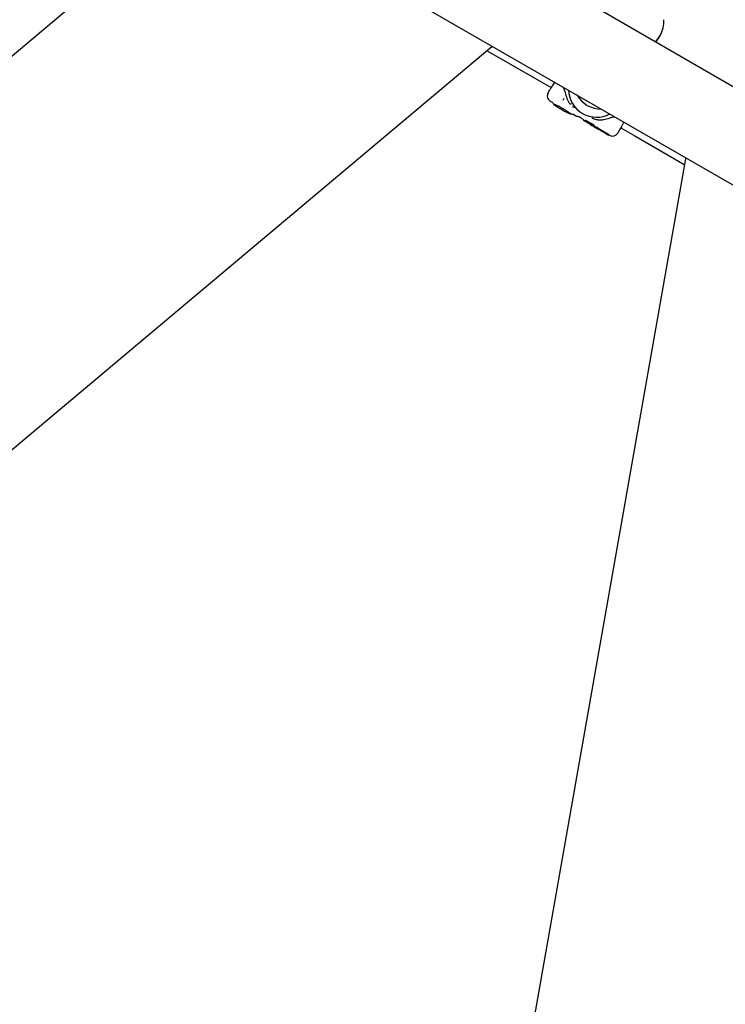
# Model space of a CAD drawing. Units: millimetres. Extents: x -5428 to 5702, y -5518 to 5118.
# Drawn here: x 1289 to 1640, y 1926 to 2416 of the extents above; entities that cross this region are included whole.
import ezdxf

# ---------------------------------------------------------------- set-up
doc = ezdxf.new("R2010")
doc.units = ezdxf.units.MM
doc.header["$LTSCALE"] = 1000
doc.layers.add('1 EQUIPMENT', color=7, linetype='Continuous', lineweight=18)

# ---------------------------------------------------------------- blocks, each defined once
blk = doc.blocks.new('Aire_de_jeux_City_chateaux_CC_15-5002-T01_CC_15-5002-T01_f_Vue_Technique-INT')
at = {"layer": '1 EQUIPMENT', "color": 7, "linetype": 'Continuous', "lineweight": 25}
for p, q in [((3671.62, 1211.81), (728.15, 2911.22)), ((706.94, 2874.49), (3650.41, 1175.08)), ((947.18, 2114.27), (1385.96, 2482.46)), ((1607.46, 2407.74), (1607.47, 2407.75)), ((1607.47, 2407.76), (1607.48, 2407.77)), ((1607.48, 2407.78), (1607.49, 2407.79)), ((1607.49, 2407.79), (1607.49, 2407.8)), ((1607.52, 2407.84), (1607.55, 2407.89)), ((1523.84, 2402.3), (1085.06, 2034.11)), ((1521.53, 2400.36), (1546.41, 2386.01)), ((1524.23, 2402.63), (1523.84, 2402.3)), ((1546.41, 2386.01), (1553.34, 2382.01)), ((1553.64, 2382.54), (1553.35, 2382.03)), ((1559.7, 2376.53), (1559.13, 2375.54)), ((1552.94, 2375.31), (1553.48, 2375)), ((1564.57, 2368.6), (1566.01, 2367.76)), ((1567.43, 2367.45), (1567.89, 2367.21)), ((1569.33, 2365.85), (1572.75, 2363.87)), ((1570.05, 2365.48), (1570.15, 2365.66)), ((1570.14, 2365.67), (1570.25, 2365.85)), ((1570.22, 2365.66), (1570.32, 2365.84)), ((1570.22, 2365.66), (1570.22, 2365.66)), ((1574.48, 2366.61), (1574.42, 2366.68)), ((1576.6, 2366.03), (1576.81, 2366.02)), ((1570.29, 2365.35), (1570.29, 2365.34)), ((1570.32, 2365.47), (1570.37, 2365.55)), ((1570.42, 2365.29), (1570.49, 2365.26)), ((1570.47, 2365.3), (1570.49, 2365.33)), ((1570.57, 2365.23), (1570.6, 2365.28)), ((1570.63, 2365.43), (1570.63, 2365.42)), ((1570.93, 2365.02), (1571, 2365.14)), ((1571.06, 2364.88), (1571.08, 2364.91)), ((1571.1, 2365.14), (1571.2, 2365.32)), ((1571.12, 2365.11), (1571.22, 2365.29)), ((1571.25, 2364.86), (1571.33, 2365)), ((1571.25, 2364.86), (1571.25, 2364.86)), ((1571.39, 2364.83), (1571.46, 2364.95)), ((1571.49, 2364.82), (1571.39, 2364.83)), ((1571.49, 2364.82), (1571.54, 2364.9)), ((1571.5, 2364.82), (1571.49, 2364.82)), ((1571.5, 2364.82), (1571.54, 2364.9)), ((1571.57, 2364.71), (1571.67, 2364.69)), ((1571.68, 2364.59), (1571.74, 2364.68)), ((1571.88, 2364.7), (1571.98, 2364.87)), ((1571.91, 2364.65), (1572.01, 2364.82)), ((1572, 2364.58), (1571.92, 2364.43)), ((1572.07, 2364.61), (1572.02, 2364.62)), ((1572.12, 2364.8), (1572.17, 2364.78)), ((1572.18, 2364.39), (1572.24, 2364.49)), ((1572.2, 2364.27), (1572.24, 2364.33)), ((1572.26, 2364.37), (1572.25, 2364.38)), ((1572.26, 2364.37), (1572.31, 2364.46)), ((1572.35, 2364.28), (1572.65, 2364.2)), ((1572.65, 2364.2), (1572.66, 2364.2)), ((1572.65, 2364.2), (1572.65, 2364.2)), ((1572.69, 2364.3), (1572.79, 2364.47)), ((1572.73, 2363.84), (1572.83, 2364.01)), ((1573.02, 2363.49), (1573.61, 2363.15)), ((1573.13, 2363.68), (1573.23, 2363.85)), ((1573.95, 2363.18), (1574.07, 2363.11)), ((1574.07, 2363.12), (1574.05, 2363.07)), ((1574.05, 2363.07), (1574.93, 2362.55)), ((1574.15, 2363.08), (1574.07, 2363.12)), ((1574.09, 2363.39), (1574.21, 2363.35)), ((1575.53, 2362.29), (1574.15, 2363.08)), ((1574.55, 2363.06), (1574.65, 2363.24)), ((1574.56, 2363.08), (1575.63, 2362.46)), ((1574.86, 2362.43), (1575.43, 2362.09)), ((1574.93, 2362.55), (1574.88, 2362.46)), ((1575.53, 2362.29), (1575.63, 2362.46)), ((1575.53, 2362.27), (1575.89, 2362.06)), ((1575.83, 2361.98), (1575.88, 2362.07)), ((1576.07, 2362.32), (1575.97, 2362.15)), ((1575.97, 2362.15), (1575.97, 2362.15)), ((1578.35, 2360.62), (1576.22, 2362.05)), ((1576.32, 2362.22), (1578.45, 2360.79)), ((1577.18, 2361.22), (1578.41, 2360.53)), ((1577.98, 2360.67), (1578.03, 2360.75)), ((1578.43, 2360.6), (1578.53, 2360.77)), ((1587.99, 2362.01), (1594.92, 2358.01)), ((1588.29, 2362.54), (1588, 2362.03)), ((1588.29, 2362.54), (1589.58, 2364.9)), ((1577.95, 2360.64), (1578.53, 2360.31)), ((1578.49, 2360.47), (1577.98, 2360.67)), ((1578.46, 2360.52), (1578.48, 2360.56)), ((1579.12, 2359.97), (1579.7, 2359.63)), ((1579.17, 2360.06), (1579.13, 2360)), ((1579.74, 2359.72), (1579.84, 2359.89)), ((1579.79, 2359.81), (1580.07, 2359.65)), ((1580.09, 2359.69), (1580.05, 2359.62)), ((1580.05, 2359.62), (1580.08, 2359.6)), ((1580.09, 2359.69), (1580.19, 2359.86)), ((1580.15, 2359.65), (1580.09, 2359.69)), ((1580.17, 2359.47), (1580.13, 2359.39)), ((1580.13, 2359.39), (1580.14, 2359.38)), ((1580.14, 2359.38), (1580.71, 2359.05)), ((1580.17, 2359.47), (1580.21, 2359.53)), ((1580.19, 2359.86), (1580.25, 2359.83)), ((1580.67, 2359.31), (1580.77, 2359.48)), ((1580.76, 2359.15), (1580.7, 2359.05)), ((1581.28, 2358.72), (1581.34, 2358.81)), ((1581.28, 2358.72), (1581.86, 2358.38)), ((1581.84, 2358.39), (1581.85, 2358.39)), ((1581.85, 2358.39), (1581.9, 2358.47)), ((1581.9, 2358.47), (1582, 2358.64)), ((1581.94, 2358.57), (1582.39, 2358.31)), ((1594.92, 2358.01), (1619.79, 2343.65)), ((1520.84, 1782.51), (1620.31, 2346.6)), ((1620.31, 2346.6), (1620.4, 2347.11))]:
    blk.add_line(p, q, dxfattribs=at)
at = {"layer": '1 EQUIPMENT', "color": 7, "linetype": 'Continuous', "lineweight": 25, "flags": 128}
blk.add_lwpolyline([(1575.76, 2361.9), (1577.08, 2361.14), (1577.12, 2361.12)], dxfattribs=at)
at = {"layer": '1 EQUIPMENT', "color": 7, "linetype": 'Continuous', "lineweight": 25}
for centre, radius, start, end in [((1595.42, 2414.9), 14, 330, 3.749), ((1595.33, 2414.74), 14, 314.9617, 330), ((1595.39, 2414.84), 14, 314.82, 330), ((1559.49, 2382.24), 0.118, 210.1572, 258.8236), ((1576.04, 2381.32), 14.03, 182.0931, 297.9069), ((1554.44, 2377.91), 3, 149.9999, 240.0271), ((1578.38, 2385.37), 14.05, 209.6732, 270.3268), ((1576.93, 2402.86), 36.66, 232.7529, 247.2463), ((1585.1, 2367.45), 0.12, 221.4241, 266.9854), ((1583.89, 2360.91), 3, 240.0162, 330.0001)]:
    blk.add_arc(centre, radius, start, end, dxfattribs=at)
for points, knots in [([(1605.87, 2405.54), (1605.78, 2405.44), (1605.61, 2405.25), (1605.37, 2405), (1605.26, 2404.89), (1605.2, 2404.83)], [0, 0, 0, 0, 0.333148, 0.663842, 1, 1, 1, 1]), ([(1606.24, 2405.98), (1606.17, 2405.89), (1605.83, 2405.45), (1605.44, 2405.05), (1605.26, 2404.88), (1605.22, 2404.84)], [0, 0, 0, 0, 0.181043, 0.823159, 1, 1, 1, 1]), ([(1606.24, 2405.98), (1606.24, 2405.98), (1606.24, 2405.98), (1606.25, 2405.99), (1606.31, 2406.06), (1606.53, 2406.35), (1606.8, 2406.7), (1606.97, 2406.96), (1607, 2407.01)], [0, 0, 0, 0, 0.001346, 0.051805, 0.259941, 0.588305, 0.926535, 1, 1, 1, 1]), ([(1606.97, 2406.96), (1606.94, 2406.91), (1606.78, 2406.67), (1606.54, 2406.36), (1606.34, 2406.09), (1606.31, 2406.06), (1606.3, 2406.05)], [0, 0, 0, 0, 0.096866, 0.492751, 0.887765, 1, 1, 1, 1]), ([(1551.86, 2379.45), (1551.9, 2379.52), (1552, 2379.69), (1552.48, 2380.53), (1553.05, 2381.52), (1553.35, 2382.03)], [0, 0, 0, 0, 0.242351, 0.609686, 1, 1, 1, 1]), ([(1555.04, 2384.84), (1554.95, 2384.7), (1554.41, 2383.83), (1554, 2383.13), (1553.64, 2382.54)], [0, 0, 0, 0, 0.1629845, 1, 1, 1, 1]), ([(1559.29, 2382.39), (1559.32, 2382.32), (1559.35, 2382.26), (1559.39, 2382.18), (1559.39, 2382.18)], [0, 0, 0, 0, 0.975722, 1, 1, 1, 1]), ([(1560.31, 2379.82), (1560.28, 2379.96), (1560.17, 2380.39), (1559.89, 2381.21), (1559.61, 2381.82), (1559.47, 2382.12)], [0, 0, 0, 0, 0.194386, 0.597806, 1, 1, 1, 1]), ([(1560.31, 2379.66), (1560.57, 2378.64), (1560.95, 2377.12), (1561.68, 2375.49), (1562.13, 2374.6), (1562.37, 2374.3), (1562.51, 2374.14)], [0, 0, 0, 0, 0.490824, 0.736228, 0.857441, 1, 1, 1, 1]), ([(1553.46, 2374.98), (1553.58, 2374.92), (1553.92, 2374.72), (1554.3, 2374.32), (1554.45, 2373.97), (1554.49, 2373.88)], [0, 0, 0, 0, 0.266991, 0.814288, 1, 1, 1, 1]), ([(1554.52, 2373.89), (1554.53, 2373.89), (1554.56, 2373.8), (1554.63, 2373.73), (1554.73, 2373.64), (1554.76, 2373.61)], [0, 0, 0, 0, 0.039389, 0.6370408, 1, 1, 1, 1]), ([(1555.02, 2373.74), (1555.02, 2373.74), (1555.03, 2373.74), (1555.25, 2373.68), (1555.68, 2373.51), (1556.37, 2373.18), (1557.26, 2372.73), (1557.94, 2372.36), (1558.28, 2372.18)], [0, 0, 0, 0, 0.060734, 0.193015, 0.369687, 0.572696, 0.785111, 1, 1, 1, 1]), ([(1558.28, 2372.18), (1558.28, 2372.17), (1558.62, 2371.99), (1559.34, 2371.57), (1560.36, 2370.96), (1561.27, 2370.38), (1562.01, 2369.87), (1562.46, 2369.53), (1562.65, 2369.33), (1562.65, 2369.33), (1562.65, 2369.33)], [0, 0, 0, 0, 0.00041, 0.168517, 0.336809, 0.504821, 0.671979, 0.836825, 0.956438, 1, 1, 1, 1]), ([(1562.5, 2374.18), (1562.51, 2374.16), (1562.63, 2373.95), (1562.87, 2373.93), (1563.26, 2374.01), (1563.31, 2374.06), (1563.33, 2374.08)], [0, 0, 0, 0, 0.0433216, 0.4411265, 0.7749862, 1, 1, 1, 1]), ([(1564.05, 2372.66), (1564.17, 2372.56), (1564.43, 2372.35), (1564.92, 2372.25), (1565.22, 2372.23), (1565.38, 2372.22)], [0, 0, 0, 0, 0.27508, 0.601233, 1, 1, 1, 1]), ([(1564.11, 2372.62), (1564.09, 2372.62), (1564.05, 2372.62), (1564.05, 2372.64), (1564.05, 2372.66)], [0, 0, 0, 0, 0.535147, 1, 1, 1, 1]), ([(1562.67, 2369.04), (1562.77, 2369.01), (1562.87, 2368.96), (1563.01, 2368.98), (1563.03, 2368.98)], [0, 0, 0, 0, 0.905874, 1, 1, 1, 1]), ([(1563.03, 2368.96), (1563.32, 2368.95), (1563.84, 2368.93), (1564.37, 2368.73), (1564.56, 2368.6), (1564.57, 2368.59)], [0, 0, 0, 0, 0.522461, 0.973166, 1, 1, 1, 1]), ([(1566.16, 2367.93), (1566.16, 2367.93), (1566.13, 2367.92), (1566.1, 2367.92), (1566.07, 2367.91), (1566.09, 2367.91), (1566.2, 2367.9), (1566.47, 2367.83), (1566.91, 2367.68), (1567.27, 2367.51), (1567.44, 2367.43)], [0, 0, 0, 0, 0.0062593, 0.052799, 0.1065667, 0.1849047, 0.3130626, 0.5109609, 0.7741105, 1, 1, 1, 1]), ([(1567.7, 2367.29), (1567.73, 2367.28), (1567.97, 2367.15), (1568.42, 2366.86), (1568.94, 2366.47), (1569.23, 2366.19), (1569.3, 2366.12), (1569.31, 2366.11)], [0, 0, 0, 0, 0.043317, 0.33738, 0.639465, 0.948758, 1, 1, 1, 1]), ([(1569.31, 2366.11), (1569.34, 2366.07), (1569.4, 2366.01), (1569.4, 2366), (1569.4, 2366)], [0, 0, 0, 0, 0.594657, 1, 1, 1, 1]), ([(1570.22, 2365.66), (1570.21, 2365.66), (1570.18, 2365.67), (1570.16, 2365.68), (1570.15, 2365.68), (1570.14, 2365.67), (1570.14, 2365.67)], [0, 0, 0, 0, 0.297635, 0.725928, 0.938751, 1, 1, 1, 1]), ([(1570.14, 2365.67), (1570.14, 2365.67), (1570.14, 2365.67), (1570.14, 2365.66), (1570.15, 2365.66), (1570.15, 2365.65)], [0, 0, 0, 0, 0.318336, 0.718456, 1, 1, 1, 1]), ([(1570.15, 2365.65), (1570.15, 2365.65), (1570.16, 2365.65), (1570.17, 2365.64), (1570.18, 2365.63), (1570.19, 2365.63)], [0, 0, 0, 0, 0.30129, 0.706051, 1, 1, 1, 1]), ([(1570.19, 2365.63), (1570.19, 2365.63), (1570.21, 2365.62), (1570.23, 2365.61), (1570.25, 2365.6), (1570.26, 2365.6)], [0, 0, 0, 0, 0.229209, 0.6127407, 1, 1, 1, 1]), ([(1570.28, 2365.64), (1570.27, 2365.64), (1570.26, 2365.64), (1570.24, 2365.65), (1570.23, 2365.66), (1570.22, 2365.66)], [0, 0, 0, 0, 0.257783, 0.515567, 1, 1, 1, 1]), ([(1570.25, 2365.85), (1570.25, 2365.85), (1570.25, 2365.85), (1570.28, 2365.85), (1570.3, 2365.84), (1570.32, 2365.84)], [0, 0, 0, 0, 0.218684, 0.518208, 1, 1, 1, 1]), ([(1570.26, 2365.6), (1570.29, 2365.58), (1570.37, 2365.55), (1570.5, 2365.5), (1570.59, 2365.45), (1570.63, 2365.43)], [0, 0, 0, 0, 0.310528, 0.647371, 1, 1, 1, 1]), ([(1570.51, 2365.55), (1570.49, 2365.56), (1570.43, 2365.58), (1570.36, 2365.61), (1570.31, 2365.63), (1570.28, 2365.64)], [0, 0, 0, 0, 0.327257, 0.663236, 1, 1, 1, 1]), ([(1570.32, 2365.84), (1570.32, 2365.83), (1570.33, 2365.83), (1570.36, 2365.82), (1570.37, 2365.82), (1570.38, 2365.81)], [0, 0, 0, 0, 0.257737, 0.515474, 1, 1, 1, 1]), ([(1570.38, 2365.81), (1570.41, 2365.81), (1570.46, 2365.79), (1570.53, 2365.76), (1570.59, 2365.74), (1570.61, 2365.73)], [0, 0, 0, 0, 0.327127, 0.663085, 1, 1, 1, 1]), ([(1570.61, 2365.73), (1570.65, 2365.72), (1570.72, 2365.69), (1570.83, 2365.64), (1570.89, 2365.6), (1570.91, 2365.59)], [0, 0, 0, 0, 0.338023, 0.827436, 1, 1, 1, 1]), ([(1570.91, 2365.59), (1570.94, 2365.58), (1571.01, 2365.54), (1571.09, 2365.47), (1571.14, 2365.43), (1571.15, 2365.41)], [0, 0, 0, 0, 0.275415, 0.71715, 1, 1, 1, 1]), ([(1573.41, 2367.64), (1573.43, 2367.6), (1573.57, 2367.45), (1573.78, 2367.09), (1574.13, 2366.73), (1574.43, 2366.65), (1574.53, 2366.63)], [0, 0, 0, 0, 0.100661, 0.493366, 0.832729, 1, 1, 1, 1]), ([(1574.41, 2366.66), (1574.5, 2366.63), (1575.26, 2366.32), (1576.08, 2366.14), (1576.8, 2365.98)], [0, 0, 0, 0, 0.109912, 1, 1, 1, 1]), ([(1576.7, 2366), (1576.86, 2365.98), (1577.28, 2365.9), (1578.28, 2365.98), (1580.03, 2366.19), (1581.44, 2366.58), (1582.46, 2366.87)], [0, 0, 0, 0, 0.116745, 0.302989, 0.495537, 1, 1, 1, 1]), ([(1585.01, 2367.37), (1584.82, 2367.36), (1584.31, 2367.32), (1583.45, 2367.18), (1582.88, 2367.03), (1582.6, 2366.95)], [0, 0, 0, 0, 0.238533, 0.61908, 1, 1, 1, 1]), ([(1585.1, 2367.33), (1585.18, 2367.34), (1585.26, 2367.34), (1585.33, 2367.35), (1585.34, 2367.35)], [0, 0, 0, 0, 0.945566, 1, 1, 1, 1]), ([(1570.47, 2365.3), (1570.43, 2365.31), (1570.36, 2365.35), (1570.26, 2365.4), (1570.18, 2365.44), (1570.11, 2365.47), (1570.07, 2365.48), (1570.05, 2365.49), (1570.05, 2365.48), (1570.05, 2365.48)], [0, 0, 0, 0, 0.22795, 0.455876, 0.628992, 0.815102, 0.889937, 0.965634, 1, 1, 1, 1]), ([(1570.05, 2365.48), (1570.05, 2365.48), (1570.05, 2365.48), (1570.06, 2365.47), (1570.07, 2365.46), (1570.08, 2365.45)], [0, 0, 0, 0, 0.2786955, 0.6307391, 1, 1, 1, 1]), ([(1570.08, 2365.45), (1570.08, 2365.45), (1570.09, 2365.44), (1570.12, 2365.42), (1570.14, 2365.41), (1570.15, 2365.41)], [0, 0, 0, 0, 0.27888, 0.540408, 1, 1, 1, 1]), ([(1570.15, 2365.41), (1570.17, 2365.39), (1570.2, 2365.38), (1570.24, 2365.36), (1570.27, 2365.35), (1570.28, 2365.35), (1570.29, 2365.35)], [0, 0, 0, 0, 0.3680959, 0.585097, 0.8031226, 1, 1, 1, 1]), ([(1570.29, 2365.34), (1570.29, 2365.34), (1570.31, 2365.34), (1570.34, 2365.33), (1570.38, 2365.31), (1570.41, 2365.3), (1570.42, 2365.29)], [0, 0, 0, 0, 0.202607, 0.473068, 0.860002, 1, 1, 1, 1]), ([(1570.85, 2365.27), (1570.78, 2365.31), (1570.64, 2365.38), (1570.48, 2365.45), (1570.37, 2365.48), (1570.33, 2365.48), (1570.32, 2365.47), (1570.32, 2365.47)], [0, 0, 0, 0, 0.328022, 0.65916, 0.786567, 0.915048, 1, 1, 1, 1]), ([(1570.32, 2365.47), (1570.32, 2365.47), (1570.32, 2365.46), (1570.33, 2365.45), (1570.34, 2365.43), (1570.35, 2365.42)], [0, 0, 0, 0, 0.25961, 0.684893, 1, 1, 1, 1]), ([(1570.35, 2365.42), (1570.36, 2365.42), (1570.37, 2365.4), (1570.41, 2365.38), (1570.43, 2365.36), (1570.45, 2365.36)], [0, 0, 0, 0, 0.269129, 0.702939, 1, 1, 1, 1]), ([(1570.45, 2365.36), (1570.49, 2365.33), (1570.57, 2365.29), (1570.7, 2365.23), (1570.78, 2365.2), (1570.84, 2365.18)], [0, 0, 0, 0, 0.294977, 0.584686, 1, 1, 1, 1]), ([(1570.51, 2365.27), (1570.51, 2365.27), (1570.5, 2365.28), (1570.48, 2365.29), (1570.47, 2365.29), (1570.47, 2365.3)], [0, 0, 0, 0, 0.30351, 0.606997, 1, 1, 1, 1]), ([(1570.49, 2365.26), (1570.5, 2365.25), (1570.52, 2365.24), (1570.55, 2365.23), (1570.56, 2365.23), (1570.57, 2365.22), (1570.57, 2365.23), (1570.57, 2365.23)], [0, 0, 0, 0, 0.3012754, 0.6122209, 0.747922, 0.8850902, 1, 1, 1, 1]), ([(1570.81, 2365.41), (1570.78, 2365.43), (1570.72, 2365.47), (1570.62, 2365.51), (1570.55, 2365.54), (1570.51, 2365.55)], [0, 0, 0, 0, 0.33869, 0.581993, 1, 1, 1, 1]), ([(1570.56, 2365.24), (1570.56, 2365.24), (1570.55, 2365.25), (1570.54, 2365.26), (1570.52, 2365.27), (1570.51, 2365.27)], [0, 0, 0, 0, 0.190554, 0.441421, 1, 1, 1, 1]), ([(1570.57, 2365.23), (1570.57, 2365.23), (1570.57, 2365.23), (1570.57, 2365.23), (1570.56, 2365.24), (1570.56, 2365.24)], [0, 0, 0, 0, 0.249071, 0.566443, 1, 1, 1, 1]), ([(1570.57, 2365.35), (1570.57, 2365.35), (1570.57, 2365.34), (1570.57, 2365.34), (1570.57, 2365.34), (1570.57, 2365.34), (1570.58, 2365.33), (1570.58, 2365.33), (1570.6, 2365.32), (1570.65, 2365.29), (1570.73, 2365.26), (1570.79, 2365.25), (1570.82, 2365.24), (1570.83, 2365.24)], [0, 0, 0, 0, 0.00853, 0.042548, 0.069366, 0.080454, 0.091656, 0.101589, 0.137783, 0.283992, 0.526339, 0.905547, 1, 1, 1, 1]), ([(1570.83, 2365.24), (1570.79, 2365.26), (1570.73, 2365.3), (1570.65, 2365.33), (1570.6, 2365.35), (1570.58, 2365.35), (1570.57, 2365.35), (1570.57, 2365.35)], [0, 0, 0, 0, 0.3277326, 0.6577313, 0.7777323, 0.8989243, 1, 1, 1, 1]), ([(1570.63, 2365.42), (1570.66, 2365.41), (1570.71, 2365.38), (1570.78, 2365.33), (1570.83, 2365.3), (1570.84, 2365.28), (1570.85, 2365.27)], [0, 0, 0, 0, 0.277909, 0.638394, 0.82711, 1, 1, 1, 1]), ([(1571.05, 2365.24), (1571.04, 2365.25), (1570.99, 2365.29), (1570.91, 2365.36), (1570.84, 2365.4), (1570.81, 2365.41)], [0, 0, 0, 0, 0.276553, 0.683398, 1, 1, 1, 1]), ([(1570.84, 2365.18), (1570.87, 2365.17), (1570.96, 2365.14), (1571.06, 2365.12), (1571.09, 2365.14), (1571.1, 2365.14)], [0, 0, 0, 0, 0.2942054, 0.7693831, 1, 1, 1, 1]), ([(1570.93, 2365.02), (1570.93, 2365.01), (1570.92, 2365.01), (1570.93, 2365), (1570.93, 2365), (1570.94, 2365)], [0, 0, 0, 0, 0.325491, 0.746932, 1, 1, 1, 1]), ([(1570.94, 2365.01), (1570.94, 2365.01), (1570.94, 2365.02), (1570.93, 2365.02), (1570.93, 2365.02), (1570.93, 2365.02)], [0, 0, 0, 0, 0.284985, 0.725194, 1, 1, 1, 1]), ([(1571.25, 2364.86), (1571.21, 2364.89), (1571.13, 2364.93), (1571.03, 2364.98), (1570.97, 2365), (1570.94, 2365.01)], [0, 0, 0, 0, 0.396065, 0.693475, 1, 1, 1, 1]), ([(1570.94, 2365), (1570.94, 2364.99), (1570.95, 2364.99), (1570.96, 2364.98), (1570.97, 2364.97), (1570.97, 2364.97)], [0, 0, 0, 0, 0.303941, 0.713906, 1, 1, 1, 1]), ([(1570.97, 2364.97), (1570.98, 2364.97), (1570.99, 2364.96), (1571.01, 2364.95), (1571.03, 2364.94), (1571.03, 2364.94)], [0, 0, 0, 0, 0.291611, 0.583165, 1, 1, 1, 1]), ([(1571.03, 2364.94), (1571.04, 2364.93), (1571.06, 2364.92), (1571.09, 2364.91), (1571.11, 2364.89), (1571.12, 2364.89)], [0, 0, 0, 0, 0.323637, 0.661802, 1, 1, 1, 1]), ([(1571.1, 2365.14), (1571.1, 2365.15), (1571.11, 2365.16), (1571.09, 2365.19), (1571.06, 2365.22), (1571.05, 2365.24)], [0, 0, 0, 0, 0.259184, 0.683737, 1, 1, 1, 1]), ([(1571.12, 2364.89), (1571.11, 2364.89), (1571.09, 2364.89), (1571.07, 2364.89), (1571.07, 2364.89), (1571.06, 2364.88)], [0, 0, 0, 0, 0.309968, 0.648985, 1, 1, 1, 1]), ([(1571.06, 2364.88), (1571.06, 2364.88), (1571.06, 2364.88), (1571.06, 2364.88), (1571.07, 2364.87), (1571.07, 2364.86), (1571.08, 2364.86)], [0, 0, 0, 0, 0.272205, 0.524868, 0.867221, 1, 1, 1, 1]), ([(1571.08, 2364.86), (1571.08, 2364.86), (1571.08, 2364.86), (1571.09, 2364.85), (1571.1, 2364.84), (1571.11, 2364.84)], [0, 0, 0, 0, 0.260267, 0.674414, 1, 1, 1, 1]), ([(1571.11, 2365.16), (1571.11, 2365.16), (1571.12, 2365.15), (1571.13, 2365.15), (1571.14, 2365.15)], [0, 0, 0, 0, 0.383956, 1, 1, 1, 1]), ([(1571.11, 2364.84), (1571.13, 2364.83), (1571.19, 2364.8), (1571.27, 2364.76), (1571.31, 2364.75), (1571.32, 2364.75)], [0, 0, 0, 0, 0.289886, 0.774481, 1, 1, 1, 1]), ([(1571.17, 2365.1), (1571.16, 2365.11), (1571.15, 2365.11), (1571.13, 2365.11), (1571.12, 2365.11), (1571.12, 2365.11), (1571.12, 2365.11)], [0, 0, 0, 0, 0.38188, 0.61561, 0.850721, 1, 1, 1, 1]), ([(1571.12, 2365.11), (1571.12, 2365.11), (1571.12, 2365.11), (1571.12, 2365.1), (1571.13, 2365.09), (1571.13, 2365.09)], [0, 0, 0, 0, 0.263902, 0.708258, 1, 1, 1, 1]), ([(1571.13, 2365.09), (1571.13, 2365.09), (1571.14, 2365.08), (1571.15, 2365.07), (1571.16, 2365.06), (1571.17, 2365.06)], [0, 0, 0, 0, 0.2598453, 0.6835386, 1, 1, 1, 1]), ([(1571.15, 2365.41), (1571.16, 2365.4), (1571.19, 2365.37), (1571.21, 2365.34), (1571.2, 2365.32), (1571.2, 2365.32)], [0, 0, 0, 0, 0.258826, 0.696859, 1, 1, 1, 1]), ([(1571.69, 2364.91), (1571.65, 2364.93), (1571.55, 2364.98), (1571.42, 2365.03), (1571.29, 2365.07), (1571.21, 2365.09), (1571.17, 2365.1)], [0, 0, 0, 0, 0.211908, 0.513176, 0.7555, 1, 1, 1, 1]), ([(1571.17, 2365.06), (1571.17, 2365.06), (1571.19, 2365.05), (1571.21, 2365.04), (1571.23, 2365.03), (1571.24, 2365.03)], [0, 0, 0, 0, 0.1748557, 0.5736738, 1, 1, 1, 1]), ([(1571.22, 2365.29), (1571.22, 2365.29), (1571.22, 2365.29), (1571.25, 2365.29), (1571.26, 2365.28), (1571.27, 2365.28)], [0, 0, 0, 0, 0.202318, 0.524624, 1, 1, 1, 1]), ([(1571.24, 2365.03), (1571.27, 2365.02), (1571.32, 2365.01), (1571.4, 2364.98), (1571.45, 2364.95), (1571.48, 2364.94), (1571.49, 2364.93)], [0, 0, 0, 0, 0.343449, 0.66154, 0.918202, 1, 1, 1, 1]), ([(1571.29, 2364.85), (1571.29, 2364.85), (1571.28, 2364.86), (1571.27, 2364.86), (1571.26, 2364.86), (1571.25, 2364.86)], [0, 0, 0, 0, 0.266729, 0.533458, 1, 1, 1, 1]), ([(1571.27, 2365.28), (1571.34, 2365.26), (1571.48, 2365.22), (1571.65, 2365.16), (1571.76, 2365.1), (1571.79, 2365.08)], [0, 0, 0, 0, 0.425285, 0.850448, 1, 1, 1, 1]), ([(1571.39, 2364.83), (1571.39, 2364.84), (1571.37, 2364.84), (1571.33, 2364.85), (1571.31, 2364.85), (1571.29, 2364.85)], [0, 0, 0, 0, 0.260106, 0.520206, 1, 1, 1, 1]), ([(1571.32, 2364.75), (1571.32, 2364.75), (1571.33, 2364.75), (1571.34, 2364.75), (1571.35, 2364.74), (1571.36, 2364.74), (1571.37, 2364.74)], [0, 0, 0, 0, 0.062486, 0.311057, 0.655528, 1, 1, 1, 1]), ([(1571.37, 2364.74), (1571.37, 2364.74), (1571.38, 2364.73), (1571.39, 2364.73), (1571.4, 2364.72), (1571.41, 2364.72)], [0, 0, 0, 0, 0.2594425, 0.518885, 1, 1, 1, 1]), ([(1571.41, 2364.72), (1571.42, 2364.71), (1571.44, 2364.69), (1571.47, 2364.68), (1571.48, 2364.67), (1571.49, 2364.66)], [0, 0, 0, 0, 0.4995557, 0.7494355, 1, 1, 1, 1]), ([(1571.49, 2364.93), (1571.5, 2364.92), (1571.54, 2364.9), (1571.58, 2364.87), (1571.6, 2364.86), (1571.6, 2364.85)], [0, 0, 0, 0, 0.296597, 0.770685, 1, 1, 1, 1]), ([(1571.49, 2364.66), (1571.51, 2364.66), (1571.56, 2364.63), (1571.62, 2364.6), (1571.66, 2364.59), (1571.68, 2364.58), (1571.68, 2364.59), (1571.68, 2364.59)], [0, 0, 0, 0, 0.228586, 0.677076, 0.808067, 0.94042, 1, 1, 1, 1]), ([(1571.62, 2364.81), (1571.62, 2364.81), (1571.6, 2364.8), (1571.56, 2364.81), (1571.52, 2364.81), (1571.5, 2364.82)], [0, 0, 0, 0, 0.187319, 0.548885, 1, 1, 1, 1]), ([(1571.5, 2364.72), (1571.5, 2364.72), (1571.51, 2364.72), (1571.53, 2364.72), (1571.54, 2364.71), (1571.55, 2364.71)], [0, 0, 0, 0, 0.289289, 0.578575, 1, 1, 1, 1]), ([(1571.68, 2364.59), (1571.68, 2364.59), (1571.68, 2364.59), (1571.67, 2364.61), (1571.66, 2364.62), (1571.6, 2364.66), (1571.54, 2364.7), (1571.5, 2364.72)], [0, 0, 0, 0, 0.107245, 0.215671, 0.308583, 0.459729, 1, 1, 1, 1]), ([(1571.55, 2364.71), (1571.55, 2364.71), (1571.56, 2364.71), (1571.57, 2364.71), (1571.57, 2364.71), (1571.57, 2364.71)], [0, 0, 0, 0, 0.390594, 0.695147, 1, 1, 1, 1]), ([(1571.6, 2364.85), (1571.61, 2364.84), (1571.62, 2364.83), (1571.63, 2364.82), (1571.62, 2364.81), (1571.62, 2364.81)], [0, 0, 0, 0, 0.289482, 0.688971, 1, 1, 1, 1]), ([(1571.67, 2364.69), (1571.7, 2364.69), (1571.76, 2364.68), (1571.84, 2364.67), (1571.87, 2364.68), (1571.88, 2364.7), (1571.88, 2364.7)], [0, 0, 0, 0, 0.330569, 0.605062, 0.95096, 1, 1, 1, 1]), ([(1571.84, 2364.79), (1571.83, 2364.8), (1571.8, 2364.83), (1571.75, 2364.87), (1571.7, 2364.9), (1571.69, 2364.91)], [0, 0, 0, 0, 0.267852, 0.698074, 1, 1, 1, 1]), ([(1571.79, 2365.08), (1571.8, 2365.08), (1571.85, 2365.05), (1571.9, 2365.01), (1571.93, 2364.98), (1571.94, 2364.97)], [0, 0, 0, 0, 0.2679387, 0.6934673, 1, 1, 1, 1]), ([(1571.88, 2364.7), (1571.88, 2364.7), (1571.89, 2364.72), (1571.88, 2364.75), (1571.85, 2364.78), (1571.84, 2364.79)], [0, 0, 0, 0, 0.275808, 0.726485, 1, 1, 1, 1]), ([(1572.02, 2364.62), (1572, 2364.63), (1571.97, 2364.64), (1571.93, 2364.65), (1571.91, 2364.65), (1571.91, 2364.65), (1571.91, 2364.65)], [0, 0, 0, 0, 0.4760084, 0.7238922, 0.8762677, 1, 1, 1, 1]), ([(1571.91, 2364.65), (1571.91, 2364.65), (1571.91, 2364.64), (1571.91, 2364.64), (1571.92, 2364.63), (1571.92, 2364.63)], [0, 0, 0, 0, 0.293656, 0.747631, 1, 1, 1, 1]), ([(1571.92, 2364.63), (1571.92, 2364.62), (1571.93, 2364.62), (1571.94, 2364.61), (1571.95, 2364.6), (1571.95, 2364.6)], [0, 0, 0, 0, 0.3041783, 0.711172, 1, 1, 1, 1]), ([(1571.95, 2364.43), (1571.94, 2364.43), (1571.93, 2364.43), (1571.92, 2364.43), (1571.92, 2364.43), (1571.92, 2364.42), (1571.93, 2364.42), (1571.94, 2364.41), (1571.95, 2364.4), (1571.95, 2364.4)], [0, 0, 0, 0, 0.249822, 0.385461, 0.522594, 0.642326, 0.746232, 0.896519, 1, 1, 1, 1]), ([(1571.94, 2364.97), (1571.95, 2364.96), (1571.98, 2364.93), (1571.99, 2364.9), (1571.98, 2364.88), (1571.98, 2364.87)], [0, 0, 0, 0, 0.276852, 0.685301, 1, 1, 1, 1]), ([(1571.95, 2364.6), (1571.96, 2364.6), (1571.97, 2364.59), (1571.99, 2364.58), (1572.01, 2364.58), (1572.01, 2364.58)], [0, 0, 0, 0, 0.260166, 0.634271, 1, 1, 1, 1]), ([(1572.08, 2364.36), (1572.07, 2364.37), (1572.03, 2364.39), (1571.99, 2364.41), (1571.96, 2364.42), (1571.95, 2364.43)], [0, 0, 0, 0, 0.2965595, 0.7450584, 1, 1, 1, 1]), ([(1571.95, 2364.4), (1571.96, 2364.4), (1571.96, 2364.39), (1571.97, 2364.39), (1571.98, 2364.38), (1571.99, 2364.38)], [0, 0, 0, 0, 0.302349, 0.605185, 1, 1, 1, 1]), ([(1571.99, 2364.38), (1571.99, 2364.38), (1571.99, 2364.37), (1572, 2364.37), (1572.01, 2364.36), (1572.01, 2364.36)], [0, 0, 0, 0, 0.264482, 0.528915, 1, 1, 1, 1]), ([(1572.01, 2364.82), (1572.01, 2364.82), (1572.02, 2364.83), (1572.06, 2364.82), (1572.09, 2364.81), (1572.12, 2364.8)], [0, 0, 0, 0, 0.144285, 0.354781, 1, 1, 1, 1]), ([(1572.01, 2364.58), (1572.02, 2364.57), (1572.04, 2364.57), (1572.06, 2364.56), (1572.07, 2364.56), (1572.08, 2364.55)], [0, 0, 0, 0, 0.335012, 0.66738, 1, 1, 1, 1]), ([(1572.01, 2364.36), (1572.01, 2364.35), (1572.02, 2364.35), (1572.05, 2364.33), (1572.08, 2364.31), (1572.09, 2364.31), (1572.1, 2364.3)], [0, 0, 0, 0, 0.204467, 0.495728, 0.80056, 1, 1, 1, 1]), ([(1572.53, 2364.42), (1572.48, 2364.45), (1572.38, 2364.5), (1572.23, 2364.56), (1572.13, 2364.59), (1572.07, 2364.61)], [0, 0, 0, 0, 0.311098, 0.567855, 1, 1, 1, 1]), ([(1572.08, 2364.55), (1572.11, 2364.54), (1572.16, 2364.53), (1572.24, 2364.49), (1572.3, 2364.46), (1572.33, 2364.44)], [0, 0, 0, 0, 0.314707, 0.64698, 1, 1, 1, 1]), ([(1572.18, 2364.3), (1572.17, 2364.3), (1572.16, 2364.32), (1572.12, 2364.34), (1572.09, 2364.36), (1572.08, 2364.36)], [0, 0, 0, 0, 0.268247, 0.698663, 1, 1, 1, 1]), ([(1572.1, 2364.3), (1572.12, 2364.29), (1572.15, 2364.28), (1572.19, 2364.27), (1572.2, 2364.26), (1572.2, 2364.27), (1572.2, 2364.27), (1572.19, 2364.28), (1572.18, 2364.29), (1572.18, 2364.3)], [0, 0, 0, 0, 0.350872, 0.474687, 0.59969, 0.693953, 0.740484, 0.876324, 1, 1, 1, 1]), ([(1572.17, 2364.78), (1572.21, 2364.77), (1572.3, 2364.74), (1572.44, 2364.69), (1572.56, 2364.64), (1572.62, 2364.61), (1572.63, 2364.6)], [0, 0, 0, 0, 0.303746, 0.638833, 0.919766, 1, 1, 1, 1]), ([(1572.18, 2364.39), (1572.18, 2364.39), (1572.17, 2364.38), (1572.18, 2364.38), (1572.19, 2364.37), (1572.19, 2364.37)], [0, 0, 0, 0, 0.259872, 0.697621, 1, 1, 1, 1]), ([(1572.25, 2364.38), (1572.24, 2364.38), (1572.22, 2364.38), (1572.2, 2364.39), (1572.18, 2364.39), (1572.18, 2364.39), (1572.18, 2364.39)], [0, 0, 0, 0, 0.3671, 0.603911, 0.842599, 1, 1, 1, 1]), ([(1572.19, 2364.37), (1572.19, 2364.36), (1572.2, 2364.35), (1572.22, 2364.34), (1572.23, 2364.33), (1572.24, 2364.33)], [0, 0, 0, 0, 0.299708, 0.702478, 1, 1, 1, 1]), ([(1572.24, 2364.33), (1572.26, 2364.32), (1572.29, 2364.3), (1572.32, 2364.29), (1572.34, 2364.29), (1572.35, 2364.28)], [0, 0, 0, 0, 0.428537, 0.719918, 1, 1, 1, 1]), ([(1572.43, 2364.35), (1572.43, 2364.35), (1572.4, 2364.34), (1572.33, 2364.35), (1572.28, 2364.37), (1572.26, 2364.37)], [0, 0, 0, 0, 0.18261, 0.704257, 1, 1, 1, 1]), ([(1572.33, 2364.44), (1572.34, 2364.44), (1572.37, 2364.42), (1572.4, 2364.4), (1572.41, 2364.39), (1572.41, 2364.39)], [0, 0, 0, 0, 0.2988329, 0.7517703, 1, 1, 1, 1]), ([(1572.41, 2364.39), (1572.42, 2364.38), (1572.43, 2364.37), (1572.43, 2364.36), (1572.43, 2364.35), (1572.43, 2364.35)], [0, 0, 0, 0, 0.292044, 0.703123, 1, 1, 1, 1]), ([(1572.69, 2364.3), (1572.68, 2364.31), (1572.67, 2364.33), (1572.62, 2364.37), (1572.57, 2364.4), (1572.54, 2364.42), (1572.53, 2364.42)], [0, 0, 0, 0, 0.227449, 0.5209266, 0.8905676, 1, 1, 1, 1]), ([(1572.63, 2364.6), (1572.66, 2364.58), (1572.71, 2364.55), (1572.77, 2364.5), (1572.78, 2364.48), (1572.79, 2364.47)], [0, 0, 0, 0, 0.4585438, 0.7567053, 1, 1, 1, 1]), ([(1572.66, 2364.2), (1572.74, 2364.18), (1572.94, 2364.11), (1573.25, 2363.97), (1573.46, 2363.85), (1573.53, 2363.81)], [0, 0, 0, 0, 0.318584, 0.748353, 1, 1, 1, 1]), ([(1573.73, 2363.8), (1573.63, 2363.86), (1573.43, 2363.97), (1573.07, 2364.15), (1572.83, 2364.24), (1572.69, 2364.3)], [0, 0, 0, 0, 0.28747, 0.575165, 1, 1, 1, 1]), ([(1572.77, 2363.84), (1572.77, 2363.84), (1572.75, 2363.84), (1572.74, 2363.85), (1572.73, 2363.84), (1572.73, 2363.84)], [0, 0, 0, 0, 0.2017803, 0.7431638, 1, 1, 1, 1]), ([(1572.73, 2363.84), (1572.73, 2363.84), (1572.73, 2363.83), (1572.74, 2363.82), (1572.76, 2363.81), (1572.76, 2363.8)], [0, 0, 0, 0, 0.2643034, 0.6844367, 1, 1, 1, 1]), ([(1572.76, 2363.8), (1572.78, 2363.79), (1572.81, 2363.77), (1572.87, 2363.73), (1572.92, 2363.7), (1572.93, 2363.69)], [0, 0, 0, 0, 0.313286, 0.748186, 1, 1, 1, 1]), ([(1572.93, 2363.78), (1572.91, 2363.78), (1572.87, 2363.8), (1572.82, 2363.82), (1572.79, 2363.83), (1572.77, 2363.84)], [0, 0, 0, 0, 0.3279277, 0.6567427, 1, 1, 1, 1]), ([(1572.79, 2364.47), (1572.89, 2364.44), (1573.07, 2364.37), (1573.43, 2364.2), (1573.68, 2364.07), (1573.84, 2363.98)], [0, 0, 0, 0, 0.289335, 0.55851, 1, 1, 1, 1]), ([(1572.83, 2364.01), (1572.83, 2364.02), (1572.84, 2364.02), (1572.85, 2364.02), (1572.87, 2364.01), (1572.87, 2364.01)], [0, 0, 0, 0, 0.4063848, 0.6983623, 1, 1, 1, 1]), ([(1572.87, 2364.01), (1572.89, 2364.01), (1572.91, 2364), (1572.97, 2363.98), (1573.01, 2363.96), (1573.03, 2363.95)], [0, 0, 0, 0, 0.331931, 0.662591, 1, 1, 1, 1]), ([(1572.9, 2363.75), (1572.9, 2363.75), (1572.91, 2363.75), (1572.91, 2363.75), (1572.92, 2363.75), (1572.92, 2363.74), (1572.92, 2363.74)], [0, 0, 0, 0, 0.394141, 0.693091, 0.846008, 1, 1, 1, 1]), ([(1572.91, 2363.74), (1572.91, 2363.74), (1572.9, 2363.74), (1572.9, 2363.74), (1572.9, 2363.74), (1572.9, 2363.75)], [0, 0, 0, 0, 0.250913, 0.585724, 1, 1, 1, 1]), ([(1572.99, 2363.69), (1572.98, 2363.7), (1572.95, 2363.71), (1572.93, 2363.73), (1572.91, 2363.73), (1572.91, 2363.74), (1572.91, 2363.74)], [0, 0, 0, 0, 0.481726, 0.732965, 0.922763, 1, 1, 1, 1]), ([(1572.92, 2363.74), (1572.95, 2363.74), (1572.99, 2363.72), (1573.07, 2363.7), (1573.11, 2363.68), (1573.13, 2363.68)], [0, 0, 0, 0, 0.4414975, 0.7207756, 1, 1, 1, 1]), ([(1573.1, 2363.69), (1573.08, 2363.7), (1573.04, 2363.72), (1572.98, 2363.75), (1572.95, 2363.77), (1572.93, 2363.78)], [0, 0, 0, 0, 0.337004, 0.66772, 1, 1, 1, 1]), ([(1572.93, 2363.69), (1573.03, 2363.64), (1573.23, 2363.53), (1573.56, 2363.35), (1573.79, 2363.25), (1573.92, 2363.19)], [0, 0, 0, 0, 0.285769, 0.570585, 1, 1, 1, 1]), ([(1573.99, 2363.22), (1573.88, 2363.26), (1573.7, 2363.33), (1573.36, 2363.49), (1573.12, 2363.62), (1572.99, 2363.69)], [0, 0, 0, 0, 0.343101, 0.63132, 1, 1, 1, 1]), ([(1573.03, 2363.95), (1573.05, 2363.94), (1573.08, 2363.92), (1573.14, 2363.89), (1573.18, 2363.87), (1573.2, 2363.86)], [0, 0, 0, 0, 0.33561, 0.6665608, 1, 1, 1, 1]), ([(1573.68, 2363.29), (1573.63, 2363.31), (1573.53, 2363.36), (1573.33, 2363.46), (1573.18, 2363.55), (1573.09, 2363.6)], [0, 0, 0, 0, 0.260276, 0.520564, 1, 1, 1, 1]), ([(1573.13, 2363.68), (1573.13, 2363.68), (1573.13, 2363.68), (1573.13, 2363.68), (1573.13, 2363.68), (1573.13, 2363.68), (1573.13, 2363.68), (1573.12, 2363.68), (1573.11, 2363.69), (1573.1, 2363.69), (1573.1, 2363.69)], [0, 0, 0, 0, 0.0255627, 0.0472455, 0.0689847, 0.0966663, 0.1451912, 0.2963996, 0.9139948, 1, 1, 1, 1]), ([(1573.2, 2363.86), (1573.21, 2363.86), (1573.21, 2363.86), (1573.22, 2363.85), (1573.22, 2363.85), (1573.23, 2363.85), (1573.23, 2363.85), (1573.23, 2363.85), (1573.23, 2363.85), (1573.23, 2363.85), (1573.23, 2363.85)], [0, 0, 0, 0, 0.454751, 0.695969, 0.789463, 0.883588, 0.920419, 0.957584, 0.979833, 1, 1, 1, 1]), ([(1573.2, 2363.8), (1573.29, 2363.76), (1573.49, 2363.65), (1573.79, 2363.5), (1573.99, 2363.43), (1574.09, 2363.39)], [0, 0, 0, 0, 0.275157, 0.630173, 1, 1, 1, 1]), ([(1573.53, 2363.81), (1573.61, 2363.76), (1573.75, 2363.68), (1573.97, 2363.53), (1574.12, 2363.41), (1574.19, 2363.35), (1574.2, 2363.34)], [0, 0, 0, 0, 0.308382, 0.562322, 0.942136, 1, 1, 1, 1]), ([(1574.43, 2363.29), (1574.38, 2363.34), (1574.25, 2363.46), (1574.01, 2363.64), (1573.82, 2363.75), (1573.73, 2363.8)], [0, 0, 0, 0, 0.286882, 0.696008, 1, 1, 1, 1]), ([(1573.84, 2363.98), (1573.91, 2363.93), (1574.11, 2363.82), (1574.36, 2363.64), (1574.48, 2363.51), (1574.53, 2363.47)], [0, 0, 0, 0, 0.284879, 0.738657, 1, 1, 1, 1]), ([(1573.92, 2363.19), (1574.07, 2363.13), (1574.29, 2363.05), (1574.49, 2363.02), (1574.53, 2363.05), (1574.55, 2363.06)], [0, 0, 0, 0, 0.50587, 0.74255, 1, 1, 1, 1]), ([(1574.28, 2363.19), (1574.27, 2363.18), (1574.24, 2363.15), (1574.13, 2363.17), (1574.03, 2363.2), (1573.99, 2363.22)], [0, 0, 0, 0, 0.29784, 0.699568, 1, 1, 1, 1]), ([(1574.2, 2363.34), (1574.21, 2363.32), (1574.26, 2363.28), (1574.29, 2363.22), (1574.28, 2363.2), (1574.28, 2363.19)], [0, 0, 0, 0, 0.261913, 0.67247, 1, 1, 1, 1]), ([(1574.55, 2363.06), (1574.55, 2363.08), (1574.56, 2363.11), (1574.52, 2363.19), (1574.46, 2363.26), (1574.43, 2363.29)], [0, 0, 0, 0, 0.263764, 0.677518, 1, 1, 1, 1]), ([(1574.53, 2363.47), (1574.55, 2363.44), (1574.62, 2363.37), (1574.67, 2363.29), (1574.66, 2363.25), (1574.65, 2363.24)], [0, 0, 0, 0, 0.2633895, 0.6913092, 1, 1, 1, 1]), ([(1575.97, 2362.15), (1575.89, 2362.02), (1575.79, 2361.86), (1575.81, 2361.91), (1575.81, 2361.92)], [0, 0, 0, 0, 0.765772, 1, 1, 1, 1]), ([(1575.91, 2362.09), (1575.9, 2362.08), (1575.88, 2362.03), (1575.99, 2362.19), (1576.07, 2362.32)], [0, 0, 0, 0, 0.196033, 1, 1, 1, 1]), ([(1576.06, 2362.14), (1576.05, 2362.14), (1576.02, 2362.15), (1575.98, 2362.16), (1575.97, 2362.15), (1575.97, 2362.15), (1575.97, 2362.15)], [0, 0, 0, 0, 0.2443464, 0.5549037, 0.9498622, 1, 1, 1, 1]), ([(1576.22, 2362.05), (1576.21, 2362.06), (1576.17, 2362.08), (1576.12, 2362.11), (1576.08, 2362.13), (1576.06, 2362.14)], [0, 0, 0, 0, 0.265809, 0.651337, 1, 1, 1, 1]), ([(1576.07, 2362.32), (1576.07, 2362.32), (1576.08, 2362.33), (1576.11, 2362.33), (1576.14, 2362.32), (1576.16, 2362.31)], [0, 0, 0, 0, 0.407391, 0.7229, 1, 1, 1, 1]), ([(1576.16, 2362.31), (1576.17, 2362.31), (1576.2, 2362.29), (1576.26, 2362.26), (1576.3, 2362.24), (1576.32, 2362.22)], [0, 0, 0, 0, 0.267527, 0.606157, 1, 1, 1, 1]), ([(1578.45, 2360.79), (1578.47, 2360.78), (1578.5, 2360.76), (1578.51, 2360.75), (1578.52, 2360.75)], [0, 0, 0, 0, 0.8779009, 1, 1, 1, 1]), ([(1578.53, 2360.77), (1578.58, 2360.75), (1578.67, 2360.7), (1578.84, 2360.61), (1578.96, 2360.54), (1579.03, 2360.5)], [0, 0, 0, 0, 0.293895, 0.587335, 1, 1, 1, 1]), ([(1588, 2362.03), (1587.8, 2361.68), (1587.39, 2360.98), (1586.77, 2359.89), (1586.61, 2359.62), (1586.51, 2359.44)], [0, 0, 0, 0, 0.266638, 0.535172, 1, 1, 1, 1]), ([(1578.46, 2360.53), (1578.46, 2360.53), (1578.45, 2360.54), (1578.42, 2360.57), (1578.38, 2360.6), (1578.36, 2360.62), (1578.35, 2360.62)], [0, 0, 0, 0, 0.2365974, 0.5333505, 0.8998527, 1, 1, 1, 1]), ([(1578.41, 2360.53), (1578.42, 2360.53), (1578.44, 2360.52), (1578.46, 2360.52), (1578.46, 2360.53), (1578.46, 2360.53)], [0, 0, 0, 0, 0.279522, 0.682169, 1, 1, 1, 1]), ([(1578.43, 2360.6), (1578.45, 2360.58), (1578.49, 2360.55), (1578.55, 2360.5), (1578.56, 2360.48), (1578.57, 2360.47)], [0, 0, 0, 0, 0.267965, 0.645118, 1, 1, 1, 1]), ([(1578.93, 2360.33), (1578.88, 2360.36), (1578.78, 2360.41), (1578.61, 2360.5), (1578.5, 2360.56), (1578.43, 2360.6)], [0, 0, 0, 0, 0.293121, 0.586425, 1, 1, 1, 1]), ([(1578.57, 2360.46), (1578.57, 2360.46), (1578.57, 2360.45), (1578.54, 2360.45), (1578.51, 2360.46), (1578.49, 2360.47)], [0, 0, 0, 0, 0.2597266, 0.5078586, 1, 1, 1, 1]), ([(1578.57, 2360.47), (1578.57, 2360.47), (1578.57, 2360.47), (1578.57, 2360.46), (1578.57, 2360.46), (1578.57, 2360.46)], [0, 0, 0, 0, 0.250666, 0.50133, 1, 1, 1, 1]), ([(1578.59, 2360.4), (1578.59, 2360.4), (1578.59, 2360.4), (1578.62, 2360.4), (1578.66, 2360.39), (1578.68, 2360.38)], [0, 0, 0, 0, 0.265114, 0.647931, 1, 1, 1, 1]), ([(1578.68, 2360.38), (1578.7, 2360.37), (1578.74, 2360.35), (1578.82, 2360.31), (1578.87, 2360.28), (1578.89, 2360.27)], [0, 0, 0, 0, 0.302578, 0.755047, 1, 1, 1, 1]), ([(1578.89, 2360.27), (1578.91, 2360.25), (1578.95, 2360.23), (1579.03, 2360.18), (1579.07, 2360.15), (1579.1, 2360.13)], [0, 0, 0, 0, 0.292401, 0.549026, 1, 1, 1, 1]), ([(1579.56, 2359.92), (1579.5, 2359.97), (1579.36, 2360.07), (1579.13, 2360.21), (1578.98, 2360.3), (1578.93, 2360.33)], [0, 0, 0, 0, 0.313665, 0.809368, 1, 1, 1, 1]), ([(1579.03, 2360.5), (1579.1, 2360.46), (1579.23, 2360.38), (1579.45, 2360.25), (1579.58, 2360.15), (1579.66, 2360.1)], [0, 0, 0, 0, 0.310277, 0.577433, 1, 1, 1, 1]), ([(1579.1, 2360.13), (1579.11, 2360.12), (1579.14, 2360.1), (1579.17, 2360.08), (1579.17, 2360.07), (1579.17, 2360.06), (1579.17, 2360.06)], [0, 0, 0, 0, 0.252759, 0.593255, 0.933646, 1, 1, 1, 1]), ([(1579.74, 2359.72), (1579.74, 2359.74), (1579.74, 2359.77), (1579.65, 2359.85), (1579.59, 2359.9), (1579.56, 2359.92)], [0, 0, 0, 0, 0.519551, 0.752299, 1, 1, 1, 1]), ([(1579.66, 2360.1), (1579.69, 2360.07), (1579.77, 2360.01), (1579.84, 2359.93), (1579.84, 2359.91), (1579.84, 2359.89)], [0, 0, 0, 0, 0.257424, 0.587346, 1, 1, 1, 1]), ([(1580.08, 2359.6), (1580.09, 2359.6), (1580.12, 2359.58), (1580.16, 2359.56), (1580.19, 2359.54), (1580.2, 2359.53)], [0, 0, 0, 0, 0.305595, 0.611349, 1, 1, 1, 1]), ([(1580.48, 2359.45), (1580.45, 2359.47), (1580.38, 2359.51), (1580.28, 2359.58), (1580.2, 2359.63), (1580.15, 2359.65)], [0, 0, 0, 0, 0.2973162, 0.5941691, 1, 1, 1, 1]), ([(1580.21, 2359.49), (1580.2, 2359.49), (1580.19, 2359.49), (1580.18, 2359.48), (1580.18, 2359.47), (1580.17, 2359.47)], [0, 0, 0, 0, 0.302973, 0.605695, 1, 1, 1, 1]), ([(1580.2, 2359.53), (1580.21, 2359.52), (1580.23, 2359.51), (1580.25, 2359.49), (1580.27, 2359.48), (1580.28, 2359.47)], [0, 0, 0, 0, 0.2601574, 0.5204241, 1, 1, 1, 1]), ([(1580.28, 2359.47), (1580.27, 2359.48), (1580.25, 2359.48), (1580.23, 2359.49), (1580.22, 2359.49), (1580.21, 2359.49)], [0, 0, 0, 0, 0.25705, 0.514098, 1, 1, 1, 1]), ([(1580.25, 2359.83), (1580.29, 2359.81), (1580.35, 2359.77), (1580.46, 2359.7), (1580.53, 2359.66), (1580.58, 2359.63)], [0, 0, 0, 0, 0.2966121, 0.5933565, 1, 1, 1, 1]), ([(1580.67, 2359.31), (1580.66, 2359.32), (1580.63, 2359.34), (1580.57, 2359.39), (1580.51, 2359.43), (1580.48, 2359.45)], [0, 0, 0, 0, 0.2634476, 0.5269445, 1, 1, 1, 1]), ([(1580.58, 2359.63), (1580.6, 2359.61), (1580.64, 2359.59), (1580.71, 2359.53), (1580.74, 2359.5), (1580.77, 2359.48)], [0, 0, 0, 0, 0.2633237, 0.5267792, 1, 1, 1, 1]), ([(1580.9, 2359.19), (1580.88, 2359.2), (1580.84, 2359.22), (1580.76, 2359.26), (1580.71, 2359.29), (1580.67, 2359.31)], [0, 0, 0, 0, 0.253964, 0.507927, 1, 1, 1, 1]), ([(1580.7, 2359.05), (1580.7, 2359.05), (1580.7, 2359.05), (1580.73, 2359.04), (1580.76, 2359.02), (1580.78, 2359.01)], [0, 0, 0, 0, 0.279066, 0.711722, 1, 1, 1, 1]), ([(1580.85, 2359.13), (1580.83, 2359.14), (1580.8, 2359.15), (1580.77, 2359.16), (1580.76, 2359.15), (1580.76, 2359.15)], [0, 0, 0, 0, 0.284552, 0.651137, 1, 1, 1, 1]), ([(1580.77, 2359.48), (1580.79, 2359.47), (1580.83, 2359.45), (1580.9, 2359.41), (1580.96, 2359.38), (1581, 2359.36)], [0, 0, 0, 0, 0.253956, 0.507916, 1, 1, 1, 1]), ([(1580.78, 2359.01), (1580.8, 2359), (1580.84, 2358.97), (1580.92, 2358.93), (1580.98, 2358.9), (1580.99, 2358.89)], [0, 0, 0, 0, 0.315732, 0.773831, 1, 1, 1, 1]), ([(1581.07, 2359.02), (1581.04, 2359.03), (1581, 2359.06), (1580.93, 2359.09), (1580.88, 2359.12), (1580.85, 2359.13), (1580.85, 2359.13)], [0, 0, 0, 0, 0.311206, 0.553978, 0.933521, 1, 1, 1, 1]), ([(1581.14, 2359.06), (1581.12, 2359.07), (1581.07, 2359.09), (1580.99, 2359.14), (1580.93, 2359.17), (1580.9, 2359.19)], [0, 0, 0, 0, 0.263225, 0.52646, 1, 1, 1, 1]), ([(1580.99, 2358.89), (1581.02, 2358.87), (1581.06, 2358.85), (1581.13, 2358.81), (1581.18, 2358.78), (1581.2, 2358.76), (1581.21, 2358.76)], [0, 0, 0, 0, 0.311493, 0.55675, 0.937433, 1, 1, 1, 1]), ([(1581, 2359.36), (1581.02, 2359.35), (1581.06, 2359.33), (1581.14, 2359.28), (1581.2, 2359.25), (1581.24, 2359.23)], [0, 0, 0, 0, 0.263252, 0.526492, 1, 1, 1, 1]), ([(1581.28, 2358.88), (1581.26, 2358.9), (1581.21, 2358.93), (1581.14, 2358.98), (1581.09, 2359.01), (1581.07, 2359.02)], [0, 0, 0, 0, 0.315259, 0.768497, 1, 1, 1, 1]), ([(1581.73, 2358.67), (1581.68, 2358.71), (1581.55, 2358.81), (1581.34, 2358.94), (1581.19, 2359.03), (1581.14, 2359.06)], [0, 0, 0, 0, 0.306567, 0.769283, 1, 1, 1, 1]), ([(1581.21, 2358.76), (1581.22, 2358.75), (1581.25, 2358.73), (1581.28, 2358.72), (1581.28, 2358.72), (1581.28, 2358.72)], [0, 0, 0, 0, 0.281352, 0.643791, 1, 1, 1, 1]), ([(1581.24, 2359.23), (1581.3, 2359.19), (1581.42, 2359.12), (1581.61, 2359), (1581.75, 2358.91), (1581.82, 2358.85), (1581.83, 2358.85)], [0, 0, 0, 0, 0.3035181, 0.5553343, 0.9282382, 1, 1, 1, 1]), ([(1581.34, 2358.81), (1581.34, 2358.82), (1581.34, 2358.82), (1581.32, 2358.85), (1581.29, 2358.87), (1581.28, 2358.88)], [0, 0, 0, 0, 0.281782, 0.713017, 1, 1, 1, 1]), ([(1581.9, 2358.47), (1581.9, 2358.48), (1581.91, 2358.5), (1581.86, 2358.56), (1581.77, 2358.64), (1581.73, 2358.67)], [0, 0, 0, 0, 0.264297, 0.656324, 1, 1, 1, 1]), ([(1581.83, 2358.85), (1581.86, 2358.82), (1581.94, 2358.76), (1582, 2358.68), (1582, 2358.66), (1582, 2358.64)], [0, 0, 0, 0, 0.265456, 0.608369, 1, 1, 1, 1])]:
    blk.add_open_spline(points, degree=3, knots=knots, dxfattribs=at)

msp = doc.modelspace()

# ---------------------------------------------------------------- block references
at = {"layer": '1 EQUIPMENT'}
msp.add_blockref('Aire_de_jeux_City_chateaux_CC_15-5002-T01_CC_15-5002-T01_f_Vue_Technique-INT', (0, 0), dxfattribs=at)

doc.saveas('drawing.dxf')
